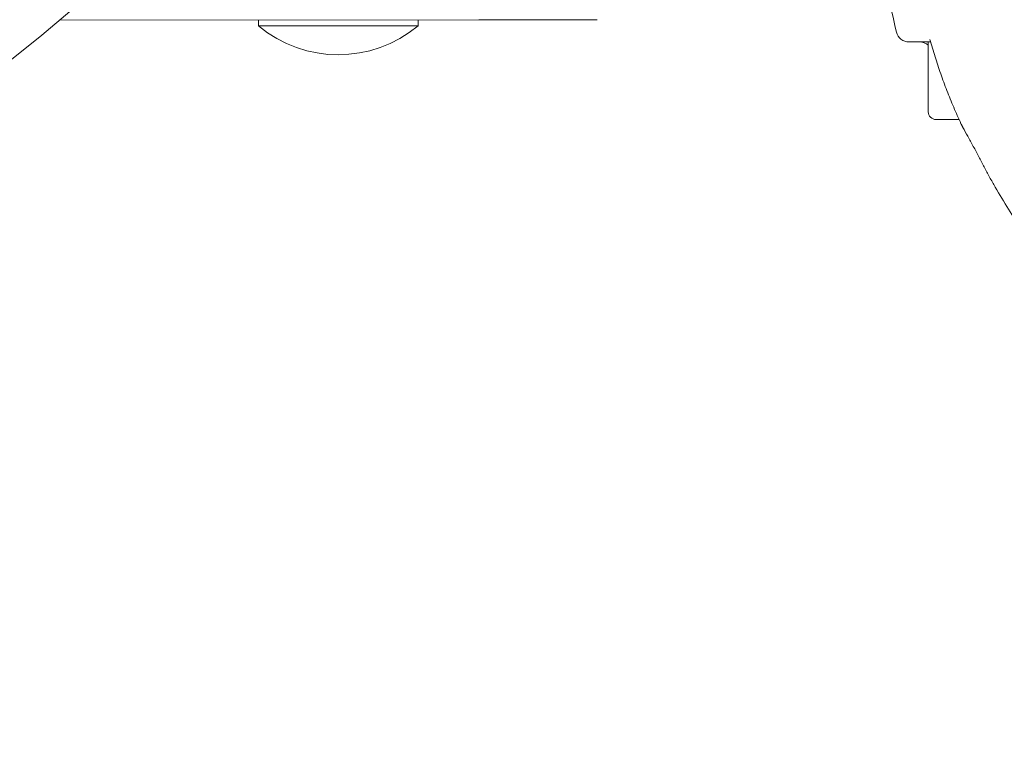
# Model space of a CAD drawing. Units: millimetres. Extents: x 7816 to 19542, y -4855 to 5941.
# Drawn here: x 12114 to 12266, y 615 to 727 of the extents above; entities that cross this region are included whole.
import ezdxf

# ---------------------------------------------------------------- set-up
doc = ezdxf.new("R2010")
doc.units = ezdxf.units.MM
doc.header["$MEASUREMENT"] = 0
doc.layers.add('B', color=3, linetype='Continuous')
doc.styles.add('KATALOG', font='swissl.ttf')
doc.dimstyles.new('KATALOG$0', dxfattribs={"dimscale": 200, "dimtxt": 1.75, "dimasz": 1, "dimexe": 0, "dimexo": 0, "dimgap": 0.3, "dimtad": 1, "dimlfac": 0.001, "dimzin": 0, "dimtxsty": 'KATALOG', "dimblk1": 'KATPFEIL', "dimblk2": 'KATPFEIL', "dimsah": 1, "dimcen": 1, "dimse1": 1, "dimse2": 1, "dimclrd": 256, "dimclre": 256, "dimclrt": 3, "dimadec": 0, "dimazin": 0, "dimtfac": 1, "dimtmove": 0, "dimatfit": 3, "dimldrblk": 'KATPFEIL', "dimfxl": 0, "dimtvp": 1, "dimtolj": 1, "dimtzin": 0, "dimarcsym": 0})

# ---------------------------------------------------------------- blocks, each defined once
blk = doc.blocks.new('KATPFEIL')
at = {"layer": 'B', "ltscale": 1000}
for p, q in [((0, -1), (0, 1)), ((-1, 0), (0, 0)), ((1, 0), (0, 0))]:
    blk.add_line(p, q, dxfattribs=at)
blk = doc.blocks.new('*D11')
at = {"layer": 'B', "linetype": 'ByBlock', "lineweight": -2}
blk.add_line((19342.37, -3057.32), (19342.37, 5541.1), dxfattribs=at)
at = {"layer": 'DEFPOINTS', "color": 0}
for p in [(11882.06, 5741.1), (19342.37, 5741.1), (16213.77, -3257.32)]:
    blk.add_point(p, dxfattribs=at)
at = {"layer": 'B', "lineweight": -2, "xscale": 200, "yscale": 200, "zscale": 200}
for p, rotation in [((19342.37, 5741.1), 90), ((19342.37, -3257.32), 270)]:
    blk.add_blockref('KATPFEIL', p, dxfattribs=dict(at, rotation=rotation))
at = {"layer": 'B', "color": 3, "insert": (19073.51, 1158.22), "char_height": 350, "attachment_point": 5, "rotation": 90, "style": 'KATALOG'}
blk.add_mtext('\\A1;9,00', dxfattribs=at)
blk = doc.blocks.new('*D5')
at = {"layer": 'B', "linetype": 'ByBlock', "lineweight": -2}
blk.add_line((18735.6, -1550), (18735.6, 3566.02), dxfattribs=at)
at = {"layer": 'DEFPOINTS', "color": 0}
for p in [(11868.98, 3766.02), (18735.6, 3766.02), (16211.67, -1750)]:
    blk.add_point(p, dxfattribs=at)
at = {"layer": 'B', "lineweight": -2, "xscale": 200, "yscale": 200, "zscale": 200}
for p, rotation in [((18735.6, 3766.02), 90), ((18735.6, -1750), 270)]:
    blk.add_blockref('KATPFEIL', p, dxfattribs=dict(at, rotation=rotation))
at = {"layer": 'B', "color": 3, "insert": (18466.74, 1008.01), "char_height": 350, "attachment_point": 5, "rotation": 90, "style": 'KATALOG'}
blk.add_mtext('\\A1;5,52', dxfattribs=at)

msp = doc.modelspace()

# ---------------------------------------------------------------- linework, layer by layer
at = {"color": 0, "linetype": 'Continuous', "lineweight": 0}
for p, q in [((12184.996, 726.837), (12120.123, 726.765)), ((12150.941, 725.897), (12150.94, 726.799)), ((12175.591, 725.924), (12175.59, 726.826)), ((12203.265, 726.857), (12184.996, 726.837)), ((12166.593, 725.915), (12150.941, 725.897)), ((12175.591, 725.924), (12166.593, 725.915)), ((12254.858, 723.413), (12251.505, 723.41)), ((12254.498, 712.613), (12254.486, 723.413)), ((12259.257, 711.418), (12255.699, 711.414))]:
    msp.add_line(p, q, dxfattribs=at)
for centre, radius, start, end in [((11882.059, 1008.698), 335.5, 286.04548, 329.21277), ((11882.059, 1008.698), 337.5, 286.04548, 328.99007), ((11882.059, 1008.698), 369, 271.60755, 328.3154), ((12337.059, 746.004), 90, 185.51267, 193.53404), ((12163.25, 740.633), 19.2, 230.12729, 309.99863), ((12251.502, 725.41), 2, 193.53404, 270.06296), ((12253.156, 721.412), 2, 48.2762, 90.06296), ((11881.673, 1008.921), 569.85, 210.60328, 329.39672), ((12255.698, 712.614), 1.2, 180.06296, 270.06296), ((12261.364, 711.622), 2, 204.90116, 207.54037), ((11881.673, 1008.921), 630.15, 210.545552, 329.454448)]:
    msp.add_arc(centre, radius, start, end, dxfattribs=at)
msp.add_ellipse((12328.426, 745.504), major_axis=(77.362, 0.275), ratio=0.9856184, start_param=-2.6639909, end_param=-2.643685, dxfattribs=at)
for points, knots in [([(12254.747, 723.806), (12254.996, 722.913), (12255.26, 722.025), (12255.815, 720.257), (12256.107, 719.377), (12256.72, 717.628), (12257.04, 716.759), (12257.71, 715.031), (12258.058, 714.172), (12258.784, 712.467), (12259.16, 711.62), (12259.55, 710.779)], [3.41335929, 3.41335929, 3.41335929, 3.41335929, 3.44590121, 3.44590121, 3.47844312, 3.47844312, 3.51098504, 3.51098504, 3.54352696, 3.54352696, 3.57606888, 3.57606888, 3.57606888, 3.57606888]), ([(12259.591, 710.697), (12259.608, 710.664), (12259.625, 710.632), (12259.659, 710.567), (12259.676, 710.535), (12259.709, 710.47), (12259.726, 710.438), (12259.76, 710.373), (12259.778, 710.341), (12259.812, 710.277), (12259.829, 710.244), (12259.846, 710.212)], [3.6160070591, 3.6160070591, 3.6160070591, 3.6160070591, 3.6172794749, 3.6172794749, 3.6185518907, 3.6185518907, 3.6198243065, 3.6198243065, 3.6210967223, 3.6210967223, 3.6223691381, 3.6223691381, 3.6223691381, 3.6223691381]), ([(12262.72, 704.88), (12262.584, 705.145), (12262.446, 705.41), (12262.167, 705.941), (12262.027, 706.207), (12261.743, 706.738), (12261.599, 707.003), (12261.312, 707.533), (12261.167, 707.797), (12260.877, 708.323), (12260.732, 708.586), (12260.587, 708.847)], [-0.45731296, -0.45731296, -0.45731296, -0.45731296, -0.36585037, -0.36585037, -0.27438777, -0.27438777, -0.18292518, -0.18292518, -0.09146259, -0.09146259, 0, 0, 0, 0]), ([(12262.72, 704.88), (12262.856, 704.617), (12262.992, 704.353), (12263.268, 703.828), (12263.407, 703.567), (12263.687, 703.044), (12263.829, 702.784), (12264.113, 702.265), (12264.257, 702.006), (12264.546, 701.49), (12264.692, 701.233), (12264.839, 700.977)], [1.80998072, 1.80998072, 1.80998072, 1.80998072, 1.89728444, 1.89728444, 1.98458816, 1.98458816, 2.07189188, 2.07189188, 2.15919559, 2.15919559, 2.24649931, 2.24649931, 2.24649931, 2.24649931]), ([(12264.839, 700.977), (12265.499, 699.824), (12266.181, 698.686), (12267.588, 696.44), (12268.313, 695.333), (12269.803, 693.152), (12270.568, 692.079), (12272.138, 689.967), (12272.943, 688.928), (12274.591, 686.89), (12275.433, 685.889), (12276.294, 684.909)], [5.21581769, 5.21581769, 5.21581769, 5.21581769, 5.26140552, 5.26140552, 5.30699334, 5.30699334, 5.35258116, 5.35258116, 5.39816898, 5.39816898, 5.4437568, 5.4437568, 5.4437568, 5.4437568])]:
    msp.add_open_spline(points, degree=3, knots=knots, dxfattribs=at)

# ---------------------------------------------------------------- dimensions: what is measured, and where the dimension line sits
at = {"layer": 'B'}
for base, p1, p2, picture, middle in [((19342.367, 5741.097), (16213.772, -3257.323), (11882.059, 5741.097), '*D11', (19342.367, 1158.217)), ((18735.603, 3766.021), (16211.67, -1750.003), (11868.981, 3766.021), '*D5', (18735.603, 1008.009))]:
    dim = msp.add_linear_dim(base=base, p1=p1, p2=p2, angle=90, dimstyle='KATALOG$0', override={"dimarcsym": 1}, dxfattribs=at)
    dim.commit()
    dim.dimension.update_dxf_attribs({"geometry": picture, "text_midpoint": middle, "dimtype": 160})

doc.saveas('drawing.dxf')
